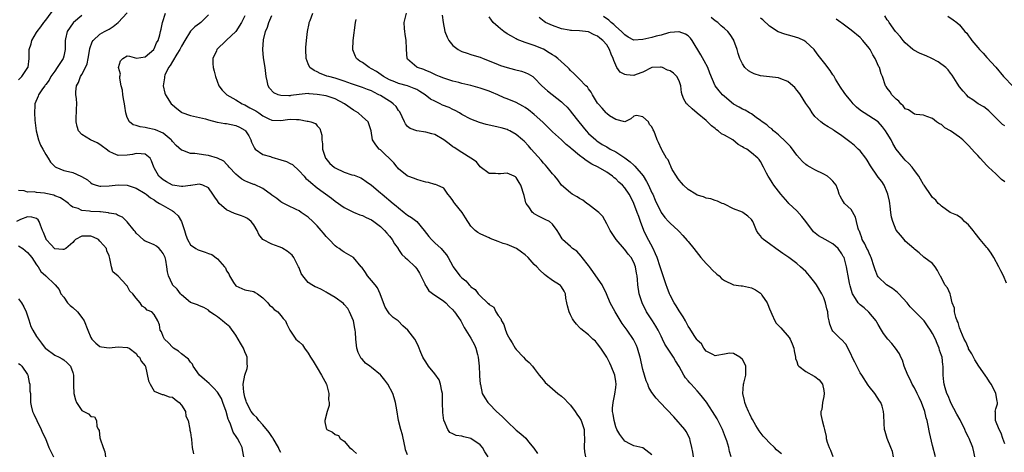
# Model space of a CAD drawing. Units: inches. Extents: x 2556000 to 2559000, y 1530000 to 1533000.
# Drawn here: x 2557539 to 2557757, y 1530824 to 1530920 of the extents above; entities that cross this region are included whole.
import ezdxf

# ---------------------------------------------------------------- set-up
doc = ezdxf.new("R2010")
doc.units = ezdxf.units.IN
doc.header["$MEASUREMENT"] = 0
doc.layers.add('LD25561530_2ft', color=133, linetype='Continuous')

msp = doc.modelspace()

# ---------------------------------------------------------------- linework, layer by layer
at = {"layer": 'LD25561530_2ft'}
for points, elevation in [([(2557539, 1530906.32), (2557539.73, 1530907), (2557541.08, 1530909), (2557541.11, 1530909.11), (2557541.35, 1530911), (2557541.38, 1530911.38), (2557541.38, 1530913), (2557541.77, 1530914.23), (2557541.96, 1530915), (2557543, 1530916.73), (2557543.13, 1530917), (2557543.96, 1530918.04), (2557544.59, 1530919), (2557545, 1530919.5), (2557547, 1530922.19)], 8488), ([(2557553, 1530920.49), (2557551.16, 1530919), (2557551.08, 1530918.92), (2557549.72, 1530917), (2557549.38, 1530915.38), (2557549.28, 1530915), (2557549.29, 1530913), (2557549, 1530911.53), (2557548.87, 1530911), (2557548.1, 1530909.9), (2557547.57, 1530909), (2557547, 1530908.24), (2557546.17, 1530907), (2557545.75, 1530906.25), (2557545, 1530905.27), (2557544.9, 1530905.1), (2557544.8, 1530905), (2557544.28, 1530904.28), (2557543.43, 1530903), (2557543.32, 1530902.68), (2557542.62, 1530901), (2557542.61, 1530900.61), (2557542.51, 1530899), (2557542.61, 1530897.39), (2557542.88, 1530895), (2557543.41, 1530893), (2557543.89, 1530891.89), (2557544.35, 1530891), (2557545, 1530889.83), (2557545.55, 1530889), (2557546.1, 1530888.1), (2557547.1, 1530887.1), (2557547.26, 1530887), (2557549, 1530886.29), (2557550.06, 1530886.06), (2557551, 1530885.78), (2557552.76, 1530885), (2557552.94, 1530884.94), (2557554.21, 1530884.21), (2557555, 1530883.52), (2557555.31, 1530883.31), (2557556.13, 1530883), (2557557, 1530882.76), (2557557.21, 1530882.79), (2557559, 1530882.86), (2557561, 1530883.11), (2557563, 1530883.02), (2557565, 1530882.35), (2557567, 1530881.16), (2557567.22, 1530881), (2557568.2, 1530880.2), (2557569, 1530879.74), (2557569.43, 1530879.43), (2557570.19, 1530879), (2557571, 1530878.49), (2557573, 1530877.31), (2557573.22, 1530877.22), (2557573.49, 1530877), (2557574.25, 1530876.25), (2557575.01, 1530875.01), (2557575.67, 1530873), (2557575.97, 1530871.97), (2557576.35, 1530871), (2557577, 1530869.86), (2557578.18, 1530869), (2557578.71, 1530868.71), (2557580.23, 1530868.23), (2557581, 1530867.92), (2557581.69, 1530867.69), (2557583, 1530866.75), (2557584.5, 1530865), (2557584.74, 1530864.74), (2557585, 1530864.11), (2557585.45, 1530863.45), (2557585.63, 1530863), (2557586.53, 1530861.47), (2557587, 1530860.77), (2557589, 1530859.87), (2557591, 1530859.48), (2557591.32, 1530859.32), (2557591.78, 1530859), (2557593, 1530858.11), (2557594.09, 1530857), (2557594.46, 1530856.46), (2557595, 1530856.11), (2557595.52, 1530855.52), (2557596.29, 1530855), (2557597, 1530854.21), (2557597.51, 1530853.51), (2557598.04, 1530853), (2557598.27, 1530852.27), (2557598.95, 1530851), (2557600.3, 1530849), (2557600.69, 1530848.69), (2557601, 1530848.36), (2557601.74, 1530847.74), (2557602.2, 1530847), (2557603, 1530845.91), (2557603.55, 1530845), (2557604.12, 1530844.12), (2557604.76, 1530843), (2557605, 1530842.63), (2557605.99, 1530841), (2557606.35, 1530840.35), (2557607.06, 1530839), (2557607.57, 1530837), (2557607.54, 1530835.54), (2557607.62, 1530835), (2557607.67, 1530834.33), (2557607.23, 1530833), (2557606.67, 1530831), (2557606.69, 1530830.69), (2557607, 1530829.29), (2557607.13, 1530829), (2557608.43, 1530828.43), (2557609, 1530827.89), (2557609.69, 1530827.69), (2557610.12, 1530827), (2557611, 1530826.43), (2557612.18, 1530825), (2557612.66, 1530824.66), (2557613, 1530824.3), (2557613.72, 1530823.72)], 8486), ([(2557625, 1530823.38), (2557624.54, 1530824.54), (2557624.48, 1530825), (2557624.34, 1530825.66), (2557623.84, 1530827.84), (2557623.47, 1530829), (2557622.95, 1530831), (2557622.63, 1530833.37), (2557622.35, 1530835), (2557622.01, 1530836.01), (2557621.71, 1530837), (2557620.66, 1530839), (2557619.95, 1530839.95), (2557619.09, 1530841), (2557619, 1530841.1), (2557617, 1530842.74), (2557616.62, 1530843), (2557615.69, 1530843.69), (2557615, 1530844.46), (2557614.73, 1530844.73), (2557614.59, 1530845), (2557614.05, 1530846.05), (2557613.8, 1530847), (2557613.67, 1530847.67), (2557613.55, 1530849), (2557613.46, 1530850.54), (2557613.41, 1530851), (2557613.36, 1530851.36), (2557613.03, 1530853.03), (2557612.17, 1530855), (2557611.79, 1530855.79), (2557611, 1530856.61), (2557610.83, 1530856.83), (2557609, 1530858.21), (2557607.24, 1530859.24), (2557607, 1530859.34), (2557605.94, 1530859.94), (2557605, 1530860.4), (2557604.58, 1530860.58), (2557603.81, 1530861), (2557603, 1530861.5), (2557601.83, 1530863), (2557601.5, 1530863.5), (2557601, 1530864.71), (2557600.9, 1530865), (2557600.76, 1530865.24), (2557599.83, 1530867), (2557599.51, 1530867.51), (2557598.41, 1530868.41), (2557597.4, 1530869), (2557597.16, 1530869.16), (2557596.6, 1530869.4), (2557595, 1530869.97), (2557593.02, 1530871.02), (2557592.11, 1530872.11), (2557591.77, 1530873), (2557591, 1530874.22), (2557590.39, 1530875), (2557589.63, 1530875.63), (2557589, 1530875.96), (2557588.25, 1530876.25), (2557586.73, 1530876.73), (2557585, 1530877.54), (2557583.38, 1530879), (2557583.2, 1530879.2), (2557583, 1530879.55), (2557582.36, 1530880.36), (2557581.98, 1530881), (2557581, 1530882.41), (2557579.71, 1530883), (2557579, 1530883.2), (2557577.52, 1530883), (2557577.08, 1530882.92), (2557577, 1530882.93), (2557575.29, 1530882.71), (2557575, 1530882.73), (2557573, 1530883.01), (2557571.73, 1530883.73), (2557571, 1530884.16), (2557570.56, 1530884.56), (2557570.04, 1530885), (2557569, 1530886.86), (2557568.9, 1530887), (2557568.41, 1530888.41), (2557568.07, 1530889), (2557567, 1530889.89), (2557566.09, 1530889.91), (2557565, 1530890.05), (2557564.17, 1530889.83), (2557563, 1530889.62), (2557561, 1530889.54), (2557559.98, 1530890.02), (2557559, 1530890.46), (2557558.35, 1530891), (2557557.59, 1530891.59), (2557557, 1530891.98), (2557556.37, 1530892.37), (2557554.94, 1530893), (2557553, 1530894.25), (2557552.24, 1530895), (2557551.97, 1530895.97), (2557551.73, 1530897), (2557551.77, 1530898.23), (2557551.83, 1530899), (2557551.81, 1530899.81), (2557551.85, 1530901), (2557551.8, 1530902.2), (2557551.66, 1530903), (2557551.64, 1530903.64), (2557551.83, 1530905), (2557552.26, 1530905.74), (2557552.7, 1530907), (2557553, 1530907.49), (2557553.79, 1530909), (2557554.14, 1530909.86), (2557554.41, 1530911), (2557554.72, 1530912.72), (2557554.79, 1530913.21), (2557555.28, 1530914.72), (2557555.51, 1530915), (2557557, 1530916.38), (2557558.02, 1530917), (2557559, 1530917.46), (2557559.91, 1530918.09), (2557561.01, 1530918.99), (2557563, 1530921.14)], 8484), ([(2557642.81, 1530823), (2557642.05, 1530824.05), (2557641.54, 1530825), (2557641, 1530825.59), (2557639, 1530827.04), (2557637.4, 1530827.4), (2557637, 1530827.56), (2557635.69, 1530827.69), (2557635, 1530828.02), (2557634.36, 1530828.36), (2557633.92, 1530829), (2557633.07, 1530830.93), (2557633.02, 1530831.02), (2557632.79, 1530832.79), (2557632.73, 1530835), (2557632.71, 1530836.71), (2557632.69, 1530837), (2557632.55, 1530837.45), (2557632.29, 1530839), (2557631.98, 1530839.98), (2557631, 1530841.34), (2557629.61, 1530843), (2557629, 1530843.94), (2557628.6, 1530844.6), (2557628.37, 1530845), (2557627.95, 1530846.05), (2557627.38, 1530847.38), (2557627, 1530848.18), (2557626.57, 1530849), (2557625.05, 1530851), (2557623.94, 1530851.94), (2557622.89, 1530853), (2557621.78, 1530853.78), (2557621, 1530854.58), (2557620.7, 1530855), (2557620.04, 1530856.04), (2557619.7, 1530857), (2557618.93, 1530859), (2557618.32, 1530860.32), (2557617.79, 1530861), (2557617, 1530861.95), (2557616.15, 1530863), (2557615.72, 1530863.72), (2557614.87, 1530864.87), (2557614.75, 1530865), (2557613.06, 1530867), (2557613, 1530867.05), (2557611, 1530868.24), (2557610.5, 1530868.5), (2557609.83, 1530869), (2557609.32, 1530869.32), (2557609, 1530869.61), (2557607.66, 1530871), (2557607, 1530871.66), (2557606.38, 1530872.38), (2557605.89, 1530873), (2557605, 1530874), (2557604.05, 1530875), (2557603, 1530875.96), (2557602.37, 1530876.37), (2557601.48, 1530877), (2557601, 1530877.31), (2557600.36, 1530877.64), (2557598.53, 1530878.53), (2557597.22, 1530879.22), (2557597, 1530879.36), (2557596.07, 1530880.07), (2557595, 1530880.82), (2557594.91, 1530880.91), (2557593, 1530882.3), (2557591.16, 1530883.16), (2557591, 1530883.19), (2557589.7, 1530883.7), (2557589, 1530883.99), (2557588.33, 1530884.33), (2557587.51, 1530885), (2557587, 1530885.43), (2557585.53, 1530887), (2557585.31, 1530887.31), (2557585, 1530887.63), (2557584.34, 1530888.34), (2557582.97, 1530888.97), (2557581, 1530889.56), (2557580.37, 1530889.63), (2557577.98, 1530890.02), (2557577, 1530890.05), (2557575.34, 1530890.66), (2557575, 1530890.72), (2557573.82, 1530891.82), (2557573, 1530892.68), (2557572.86, 1530892.86), (2557572.74, 1530893), (2557571, 1530894.48), (2557569.26, 1530895.26), (2557569, 1530895.35), (2557567.6, 1530895.6), (2557567, 1530895.74), (2557565.89, 1530895.89), (2557565, 1530896.19), (2557564.34, 1530896.34), (2557563.54, 1530897), (2557563, 1530897.94), (2557562.7, 1530899), (2557562.46, 1530900.46), (2557562.41, 1530901), (2557562.24, 1530901.76), (2557562.05, 1530903), (2557561.98, 1530903.98), (2557561.69, 1530905), (2557561.37, 1530906.63), (2557561.39, 1530907), (2557561.52, 1530907.52), (2557561.1, 1530909), (2557561.5, 1530910.5), (2557562.02, 1530911), (2557563, 1530911.61), (2557563.5, 1530911.5), (2557565.07, 1530911.07), (2557567, 1530911.41), (2557568.88, 1530913), (2557568.92, 1530913.08), (2557569, 1530913.13), (2557569.52, 1530914.48), (2557569.87, 1530915), (2557570.22, 1530916.22), (2557570.39, 1530917), (2557570.53, 1530917.47), (2557570.83, 1530919), (2557571.5, 1530921)], 8482), ([(2557581, 1530920.67), (2557579.27, 1530919), (2557579, 1530918.77), (2557577.96, 1530918.04), (2557576.98, 1530917.02), (2557575.78, 1530915), (2557575, 1530913.72), (2557574.66, 1530913), (2557573.98, 1530911.98), (2557573, 1530910.36), (2557572.54, 1530909.46), (2557572.15, 1530909), (2557571.35, 1530907.35), (2557571.23, 1530907), (2557571.24, 1530906.76), (2557570.96, 1530905), (2557571.35, 1530903.35), (2557571.48, 1530903), (2557572.74, 1530901), (2557573, 1530900.76), (2557573.97, 1530899.97), (2557575, 1530899.18), (2557575.11, 1530899.11), (2557577, 1530898.42), (2557579, 1530897.98), (2557580.34, 1530897.66), (2557581, 1530897.42), (2557582.93, 1530896.93), (2557583, 1530896.93), (2557584.62, 1530896.62), (2557585, 1530896.62), (2557587, 1530896.19), (2557587.85, 1530895.85), (2557589, 1530895.17), (2557589.09, 1530895.09), (2557589.18, 1530895), (2557589.9, 1530893.9), (2557590.35, 1530893), (2557590.51, 1530892.51), (2557591.16, 1530891.16), (2557591.31, 1530891), (2557593, 1530889.76), (2557594.68, 1530889.32), (2557595, 1530889.19), (2557597, 1530888.63), (2557598.21, 1530888.21), (2557599, 1530887.81), (2557599.55, 1530887.55), (2557601, 1530886.22), (2557602.13, 1530885), (2557602.52, 1530884.52), (2557603, 1530884.1), (2557603.57, 1530883.57), (2557605, 1530882.44), (2557608.17, 1530880.17), (2557609, 1530879.49), (2557611, 1530878.07), (2557613, 1530877.06), (2557614.47, 1530876.47), (2557615, 1530876.29), (2557615.87, 1530875.87), (2557617, 1530875.37), (2557617.54, 1530875), (2557619, 1530873.86), (2557619.9, 1530873), (2557620.37, 1530872.37), (2557621, 1530871.77), (2557621.61, 1530871), (2557622.08, 1530870.08), (2557622.88, 1530869), (2557622.91, 1530868.91), (2557623, 1530868.83), (2557623.72, 1530867.72), (2557624.49, 1530867), (2557625, 1530866.57), (2557626.63, 1530865), (2557627, 1530864.49), (2557627.59, 1530863.59), (2557627.92, 1530863), (2557628.78, 1530861.22), (2557628.86, 1530861), (2557628.89, 1530860.89), (2557629, 1530860.75), (2557629.65, 1530859.65), (2557631, 1530858.69), (2557631.85, 1530858.15), (2557633, 1530857.34), (2557633.43, 1530857), (2557634.17, 1530856.17), (2557635, 1530855.45), (2557635.19, 1530855.19), (2557635.38, 1530855), (2557636.27, 1530853.73), (2557636.75, 1530853), (2557637, 1530852.57), (2557637.53, 1530851.53), (2557637.9, 1530851), (2557639, 1530849.2), (2557639.75, 1530847.75), (2557640.05, 1530847), (2557640.41, 1530845.59), (2557640.6, 1530845), (2557640.79, 1530843), (2557640.9, 1530841.11), (2557640.88, 1530840.88), (2557641.04, 1530839.03), (2557641.07, 1530838.93), (2557641.51, 1530837), (2557642.03, 1530836.03), (2557642.71, 1530835), (2557643, 1530834.72), (2557644.62, 1530833), (2557645.89, 1530831.89), (2557647, 1530830.75), (2557649, 1530828.85), (2557650.05, 1530828.05), (2557651.09, 1530827.09), (2557651.7, 1530826.3), (2557652.88, 1530824.88), (2557653.67, 1530823.67)], 8480), ([(2557589, 1530920.41), (2557588.31, 1530919), (2557587.03, 1530917), (2557585, 1530915.09), (2557584.89, 1530915), (2557582.86, 1530913), (2557582.72, 1530912.72), (2557581.96, 1530911), (2557581.94, 1530909.94), (2557582.04, 1530909), (2557582.21, 1530908.21), (2557582.55, 1530907), (2557583.24, 1530905), (2557584.02, 1530904.02), (2557585.03, 1530903), (2557587, 1530901.87), (2557588.43, 1530901), (2557588.81, 1530900.81), (2557589, 1530900.74), (2557590.12, 1530900.12), (2557591.43, 1530899.43), (2557592.09, 1530899), (2557593, 1530898.34), (2557594.34, 1530897.66), (2557595, 1530897.35), (2557597, 1530897.32), (2557598.45, 1530897.55), (2557599, 1530897.61), (2557600.46, 1530897.54), (2557601, 1530897.53), (2557602.83, 1530897.17), (2557603, 1530897.16), (2557603.62, 1530897), (2557604.61, 1530896.61), (2557605, 1530896.14), (2557605.57, 1530895.57), (2557606.07, 1530894.07), (2557606.05, 1530893), (2557606.18, 1530892.18), (2557606.2, 1530891), (2557606.81, 1530889), (2557606.89, 1530888.89), (2557607.8, 1530887.8), (2557608.78, 1530887), (2557609, 1530886.85), (2557611, 1530885.89), (2557612.68, 1530885.32), (2557613.19, 1530885.19), (2557614.67, 1530884.67), (2557615, 1530884.45), (2557615.86, 1530883.86), (2557617, 1530882.99), (2557619, 1530881.34), (2557619.36, 1530881), (2557621.82, 1530879), (2557622.46, 1530878.46), (2557623, 1530877.97), (2557624.27, 1530877), (2557625, 1530876.41), (2557625.85, 1530875.85), (2557627, 1530874.98), (2557628.68, 1530873), (2557629.67, 1530871.67), (2557630.26, 1530871), (2557630.61, 1530870.61), (2557631, 1530870.28), (2557632.38, 1530869), (2557632.68, 1530868.68), (2557633.59, 1530867.59), (2557633.99, 1530867), (2557635, 1530865.12), (2557635.08, 1530865), (2557636.54, 1530863), (2557637, 1530862.52), (2557637.87, 1530861.87), (2557638.58, 1530861), (2557638.82, 1530860.82), (2557639, 1530860.58), (2557639.94, 1530859.94), (2557640.62, 1530859), (2557641, 1530858.59), (2557642.68, 1530857), (2557642.86, 1530856.86), (2557643, 1530856.66), (2557644.02, 1530856.02), (2557644.5, 1530855), (2557645, 1530854.2), (2557645.58, 1530853.58), (2557645.77, 1530853), (2557646.24, 1530852.24), (2557646.63, 1530851), (2557647, 1530850.04), (2557647.57, 1530849), (2557648.14, 1530848.14), (2557648.79, 1530847), (2557649, 1530846.67), (2557650.63, 1530845), (2557651, 1530844.58), (2557651.84, 1530843.84), (2557652.57, 1530843), (2557653, 1530842.52), (2557654.09, 1530841), (2557654.48, 1530840.48), (2557655, 1530839.94), (2557655.41, 1530839.41), (2557655.81, 1530839), (2557657, 1530837.97), (2557658.18, 1530837), (2557659, 1530836.36), (2557659.71, 1530835.71), (2557660.38, 1530835), (2557661, 1530834.37), (2557662.04, 1530833), (2557662.41, 1530832.41), (2557663, 1530831.61), (2557663.32, 1530831), (2557663.99, 1530829), (2557664.04, 1530828.04), (2557664.11, 1530827), (2557664.01, 1530825), (2557664.1, 1530824.1), (2557664.33, 1530823)], 8478), ([(2557679, 1530823.38), (2557676.95, 1530824.95), (2557675, 1530825.37), (2557674.25, 1530825.76), (2557673, 1530826.42), (2557672.53, 1530827), (2557671.88, 1530827.88), (2557671.27, 1530829), (2557671, 1530829.61), (2557670.62, 1530831), (2557670.42, 1530832.42), (2557670.29, 1530833), (2557670.28, 1530833.72), (2557670.4, 1530835), (2557670.82, 1530836.82), (2557671, 1530838.29), (2557671.07, 1530839), (2557671, 1530839.59), (2557670.76, 1530841), (2557670.01, 1530843), (2557669.66, 1530843.66), (2557669.02, 1530845), (2557667.7, 1530847), (2557667, 1530847.95), (2557666.51, 1530848.51), (2557665.96, 1530849), (2557665, 1530849.97), (2557663.29, 1530851.29), (2557663, 1530851.55), (2557662.31, 1530852.31), (2557661.77, 1530853), (2557661.45, 1530853.45), (2557661, 1530854.33), (2557660.68, 1530855), (2557660.37, 1530856.37), (2557660.21, 1530857), (2557659.98, 1530858.02), (2557659.86, 1530859), (2557659.61, 1530859.61), (2557659, 1530860.57), (2557658.81, 1530860.81), (2557658.58, 1530861), (2557657, 1530861.93), (2557655.62, 1530863), (2557655.24, 1530863.24), (2557654.21, 1530864.21), (2557653.53, 1530865), (2557653, 1530865.48), (2557651.64, 1530867), (2557651, 1530867.59), (2557650.2, 1530868.2), (2557649.05, 1530869.05), (2557647, 1530869.9), (2557646.15, 1530870.15), (2557645, 1530870.59), (2557643.83, 1530871), (2557643.25, 1530871.25), (2557643, 1530871.37), (2557641.86, 1530871.86), (2557641, 1530872.28), (2557640.53, 1530872.53), (2557639.9, 1530873), (2557639, 1530873.99), (2557637.82, 1530875.82), (2557637.04, 1530877), (2557635.4, 1530879), (2557635.23, 1530879.23), (2557635, 1530879.64), (2557634.41, 1530880.41), (2557633.91, 1530881), (2557633, 1530882.33), (2557631.54, 1530883), (2557631.15, 1530883.15), (2557631, 1530883.18), (2557629.58, 1530883.58), (2557629, 1530883.7), (2557628.01, 1530884.01), (2557627, 1530884.27), (2557626.52, 1530884.52), (2557625.04, 1530885), (2557624.91, 1530885.09), (2557623, 1530886.65), (2557622.85, 1530886.85), (2557622.72, 1530887), (2557621.97, 1530887.97), (2557619, 1530890.81), (2557618.73, 1530891), (2557617.94, 1530891.94), (2557617.2, 1530893), (2557616.96, 1530895), (2557616.31, 1530897), (2557615, 1530898.11), (2557614.06, 1530899), (2557613, 1530899.57), (2557611.08, 1530901), (2557609, 1530902.13), (2557607.4, 1530902.6), (2557607, 1530902.74), (2557605, 1530903.09), (2557603.22, 1530903.22), (2557603, 1530903.26), (2557601, 1530903.08), (2557599.2, 1530902.8), (2557599, 1530902.78), (2557598.76, 1530902.76), (2557597, 1530902.83), (2557596.39, 1530903), (2557595.44, 1530903.44), (2557594.49, 1530904.49), (2557594.15, 1530905), (2557593.95, 1530906.05), (2557593.73, 1530907), (2557593.49, 1530909), (2557593.17, 1530911.17), (2557592.99, 1530913), (2557593.13, 1530915.13), (2557593.62, 1530917), (2557594.04, 1530917.96), (2557594.33, 1530919), (2557595, 1530920.49)], 8476), ([(2557688.17, 1530823), (2557688.03, 1530824.03), (2557687.85, 1530825), (2557687.45, 1530826.55), (2557687.35, 1530827), (2557686.56, 1530828.56), (2557686.25, 1530829), (2557683.82, 1530831.82), (2557680.78, 1530835), (2557679.92, 1530835.92), (2557679, 1530837.18), (2557678.32, 1530838.32), (2557678.1, 1530839), (2557677.74, 1530839.74), (2557677, 1530842.29), (2557676.37, 1530845), (2557676.08, 1530845.92), (2557675.77, 1530847), (2557675.56, 1530847.56), (2557674.89, 1530848.89), (2557673.49, 1530851), (2557672.45, 1530852.45), (2557670.86, 1530855), (2557669.76, 1530857), (2557668.97, 1530859), (2557668, 1530861), (2557666.62, 1530863), (2557665.97, 1530863.97), (2557665.16, 1530865), (2557665, 1530865.27), (2557663.57, 1530867), (2557663.35, 1530867.35), (2557662.41, 1530868.41), (2557661.46, 1530869), (2557661, 1530869.48), (2557659.25, 1530871), (2557659.14, 1530871.14), (2557658.43, 1530872.43), (2557658.02, 1530873), (2557657, 1530874.38), (2557656.39, 1530875), (2557655.43, 1530875.43), (2557654.07, 1530876.07), (2557653, 1530876.68), (2557652.81, 1530876.81), (2557652.6, 1530877), (2557651.77, 1530878.23), (2557651.19, 1530879), (2557651.12, 1530879.12), (2557651, 1530879.74), (2557650.76, 1530880.76), (2557650.04, 1530883), (2557649.62, 1530883.62), (2557649, 1530884.73), (2557648.84, 1530884.84), (2557648.54, 1530885), (2557647, 1530885.67), (2557645.52, 1530885.52), (2557645, 1530885.53), (2557644.42, 1530885.58), (2557643, 1530885.59), (2557641, 1530887.08), (2557640.19, 1530888.19), (2557638.96, 1530889), (2557637, 1530890.2), (2557635.32, 1530891.32), (2557635, 1530891.52), (2557634.17, 1530892.17), (2557633, 1530893), (2557631, 1530894.18), (2557630.37, 1530894.37), (2557629, 1530894.76), (2557627, 1530895.02), (2557625.56, 1530895.56), (2557625, 1530895.97), (2557624.54, 1530896.54), (2557624.34, 1530897), (2557623.25, 1530899.25), (2557623, 1530899.5), (2557622.43, 1530900.43), (2557621.82, 1530901), (2557621.37, 1530901.37), (2557621, 1530901.55), (2557619, 1530902.82), (2557618.67, 1530903), (2557617.54, 1530903.54), (2557617, 1530903.85), (2557616.14, 1530904.14), (2557615, 1530904.62), (2557613.92, 1530905), (2557612.58, 1530905.42), (2557611, 1530906), (2557609, 1530906.63), (2557607.56, 1530907), (2557607.14, 1530907.14), (2557607, 1530907.21), (2557605.68, 1530907.68), (2557605, 1530908.05), (2557604.33, 1530908.33), (2557603.39, 1530909), (2557603, 1530909.8), (2557602.55, 1530911), (2557602.48, 1530913), (2557602.52, 1530913.48), (2557602.66, 1530915), (2557602.9, 1530917), (2557603.22, 1530918.78), (2557603.27, 1530919), (2557603.43, 1530919.43), (2557604.06, 1530921)], 8474), ([(2557707.6, 1530823.6), (2557707, 1530824.17), (2557706.52, 1530824.52), (2557706.06, 1530825), (2557705, 1530826.05), (2557704.12, 1530827), (2557703.57, 1530827.57), (2557702.72, 1530828.72), (2557701.93, 1530829.93), (2557701.19, 1530831.19), (2557701, 1530831.57), (2557700.55, 1530832.55), (2557700.31, 1530833), (2557699.84, 1530834.16), (2557699.52, 1530835), (2557699.44, 1530835.44), (2557699.08, 1530837), (2557699.22, 1530839), (2557699.28, 1530839.28), (2557699.73, 1530841), (2557699.75, 1530842.25), (2557699.73, 1530843), (2557699.52, 1530843.52), (2557699, 1530844.49), (2557698.41, 1530845), (2557697, 1530845.84), (2557696.15, 1530845.85), (2557695, 1530845.67), (2557693.34, 1530845.34), (2557693, 1530845.3), (2557692.43, 1530845.57), (2557691, 1530846.36), (2557690.49, 1530847), (2557689.92, 1530847.92), (2557689, 1530848.73), (2557688.9, 1530848.9), (2557688.47, 1530849.53), (2557687.57, 1530851), (2557687.37, 1530851.37), (2557687, 1530851.85), (2557686.62, 1530852.62), (2557686.38, 1530853), (2557685.91, 1530853.91), (2557685, 1530855.23), (2557684.35, 1530856.35), (2557683.92, 1530857), (2557683, 1530858.68), (2557682.86, 1530859), (2557682.36, 1530860.36), (2557682.17, 1530861), (2557681.48, 1530863), (2557681, 1530864.29), (2557680.78, 1530865), (2557680.13, 1530867), (2557679.81, 1530867.81), (2557679.25, 1530869), (2557677.76, 1530871.76), (2557677.21, 1530873), (2557676.49, 1530875), (2557676.07, 1530876.07), (2557675.76, 1530877), (2557674.99, 1530879), (2557674.33, 1530880.33), (2557673.97, 1530881), (2557673, 1530882.45), (2557672.47, 1530883), (2557671.7, 1530883.7), (2557671, 1530884.42), (2557670.66, 1530884.66), (2557670.28, 1530885), (2557669.52, 1530885.52), (2557669, 1530885.92), (2557667.14, 1530887), (2557665.69, 1530887.69), (2557664.44, 1530888.44), (2557663.77, 1530889), (2557663, 1530889.58), (2557661.14, 1530891.14), (2557661, 1530891.27), (2557660.04, 1530892.04), (2557659, 1530893.01), (2557657, 1530894.82), (2557655.92, 1530895.92), (2557654.91, 1530896.91), (2557653, 1530898.66), (2557651.68, 1530899.68), (2557651, 1530900.15), (2557650.48, 1530900.48), (2557649, 1530901.28), (2557647, 1530902.11), (2557646.35, 1530902.35), (2557644.97, 1530903), (2557643.57, 1530903.57), (2557643, 1530903.81), (2557642.1, 1530904.1), (2557641, 1530904.47), (2557638.99, 1530905.01), (2557637, 1530905.51), (2557636.3, 1530905.7), (2557635, 1530906.01), (2557633, 1530906.63), (2557632.07, 1530907), (2557631.33, 1530907.33), (2557631, 1530907.46), (2557630.01, 1530908.01), (2557629, 1530908.33), (2557628.56, 1530908.56), (2557627.19, 1530909), (2557627, 1530909.13), (2557625, 1530910.86), (2557624.86, 1530911), (2557624.72, 1530913), (2557624.74, 1530913.26), (2557624.71, 1530915), (2557624.42, 1530916.42), (2557624.36, 1530917), (2557624.32, 1530917.68), (2557624.22, 1530919), (2557624.72, 1530921)], 8470), ([(2557632.61, 1530920.61), (2557632.82, 1530919), (2557633.24, 1530917), (2557633.74, 1530915.74), (2557634.09, 1530915), (2557635, 1530913.9), (2557636.2, 1530913), (2557636.71, 1530912.71), (2557637, 1530912.56), (2557638.19, 1530912.19), (2557639, 1530911.91), (2557639.7, 1530911.7), (2557641, 1530911.28), (2557641.69, 1530911), (2557643, 1530910.51), (2557645, 1530909.68), (2557645.49, 1530909.49), (2557647, 1530909), (2557648.6, 1530908.6), (2557650.18, 1530908.18), (2557651, 1530907.94), (2557651.63, 1530907.63), (2557652.66, 1530907), (2557653, 1530906.76), (2557654.67, 1530905), (2557655.9, 1530903.9), (2557659, 1530901.41), (2557659.47, 1530901), (2557660.23, 1530900.23), (2557661, 1530899.4), (2557661.18, 1530899.18), (2557662.82, 1530897), (2557664.45, 1530895), (2557665, 1530894.44), (2557666.57, 1530893), (2557666.81, 1530892.81), (2557668.01, 1530892.01), (2557669, 1530891.46), (2557669.79, 1530891), (2557671, 1530890.35), (2557673, 1530889.08), (2557674.18, 1530888.18), (2557675, 1530887.44), (2557675.25, 1530887.25), (2557677.07, 1530885.07), (2557677.83, 1530883.83), (2557678.26, 1530883), (2557679, 1530881.31), (2557679.16, 1530881), (2557679.72, 1530879.72), (2557681, 1530876.94), (2557681.88, 1530875.88), (2557682.67, 1530875), (2557683, 1530874.59), (2557684.79, 1530873), (2557684.9, 1530872.9), (2557685, 1530872.75), (2557685.86, 1530871.86), (2557686.8, 1530870.8), (2557687, 1530870.53), (2557688.22, 1530869), (2557689.84, 1530867), (2557691, 1530865.68), (2557691.69, 1530865), (2557692.32, 1530864.32), (2557693.37, 1530863.37), (2557693.82, 1530863), (2557694.4, 1530862.4), (2557695, 1530861.94), (2557697, 1530861), (2557698.73, 1530860.73), (2557699, 1530860.73), (2557701, 1530860.34), (2557701.87, 1530859.87), (2557703, 1530859.12), (2557703.11, 1530859), (2557703.3, 1530858.7), (2557704.44, 1530857), (2557704.62, 1530856.62), (2557705, 1530855.68), (2557705.24, 1530855), (2557705.47, 1530854.53), (2557706.14, 1530853), (2557706.48, 1530852.48), (2557707, 1530851.97), (2557707.47, 1530851.47), (2557709.36, 1530849.36), (2557709.58, 1530849), (2557709.97, 1530847.97), (2557710.37, 1530847), (2557710.4, 1530846.4), (2557710.73, 1530845), (2557710.74, 1530844.74), (2557711, 1530844.04), (2557711.25, 1530843.25), (2557711.46, 1530843), (2557713, 1530841.85), (2557714.82, 1530840.82), (2557715, 1530840.76), (2557715.96, 1530839.96), (2557716.72, 1530839), (2557717, 1530837.65), (2557717.09, 1530837), (2557717, 1530836.34), (2557716.72, 1530835), (2557716.54, 1530833.46), (2557716.33, 1530833), (2557716.34, 1530832.34), (2557716.6, 1530831), (2557717, 1530829.6), (2557717.12, 1530829), (2557717.48, 1530827.48), (2557717.54, 1530827), (2557717.76, 1530826.24), (2557718.2, 1530825), (2557718.47, 1530824.47), (2557719, 1530823.05)], 8468), ([(2557732.39, 1530823), (2557732.16, 1530824.16), (2557731.81, 1530825), (2557731.01, 1530826.99), (2557730.57, 1530828.57), (2557730.42, 1530829), (2557730.35, 1530830.35), (2557730.22, 1530832.22), (2557730.19, 1530833), (2557729.86, 1530834.14), (2557729.57, 1530835), (2557729.32, 1530835.32), (2557728.26, 1530837), (2557727, 1530838.49), (2557726.79, 1530838.79), (2557725.38, 1530841), (2557725, 1530841.57), (2557723.87, 1530843.87), (2557723.26, 1530845), (2557723, 1530845.58), (2557721.84, 1530847.84), (2557720.88, 1530848.88), (2557720.74, 1530849), (2557719, 1530850.77), (2557718.85, 1530851), (2557718.28, 1530852.28), (2557718.17, 1530853), (2557717.92, 1530853.92), (2557717.84, 1530855), (2557717.67, 1530855.67), (2557717.38, 1530857), (2557717, 1530858.09), (2557716.53, 1530859), (2557715.34, 1530861), (2557715, 1530861.53), (2557713.82, 1530863), (2557713.44, 1530863.44), (2557713, 1530863.9), (2557712.44, 1530864.44), (2557711.83, 1530865), (2557711, 1530865.67), (2557709.25, 1530867), (2557707.94, 1530867.94), (2557706.38, 1530869), (2557705, 1530870.02), (2557703.62, 1530871), (2557703.32, 1530871.32), (2557703, 1530871.78), (2557702.44, 1530872.44), (2557702.09, 1530873), (2557701.51, 1530874.49), (2557701.3, 1530875), (2557701.18, 1530875.18), (2557701, 1530875.46), (2557700.2, 1530876.2), (2557699.07, 1530877), (2557699, 1530877.04), (2557697, 1530877.82), (2557695, 1530878.8), (2557694.87, 1530878.87), (2557694.53, 1530879), (2557693.48, 1530879.48), (2557693, 1530879.6), (2557691.98, 1530879.98), (2557691, 1530880.14), (2557690.42, 1530880.42), (2557689, 1530880.84), (2557688.71, 1530881), (2557687, 1530882.09), (2557685.98, 1530883), (2557685.55, 1530883.55), (2557685, 1530884.15), (2557684.67, 1530884.67), (2557684.39, 1530885), (2557683.5, 1530886.5), (2557683.25, 1530887), (2557683.18, 1530887.18), (2557683, 1530887.51), (2557682.58, 1530888.58), (2557682.23, 1530889), (2557681.18, 1530890.82), (2557681.09, 1530891), (2557680.47, 1530892.47), (2557680.14, 1530893), (2557679.73, 1530894.27), (2557679.43, 1530895), (2557679.24, 1530895.24), (2557679, 1530895.89), (2557678.45, 1530896.45), (2557678.23, 1530897), (2557677, 1530898.14), (2557675.61, 1530898.39), (2557675, 1530898.23), (2557674.35, 1530897.65), (2557673, 1530897), (2557671, 1530897.5), (2557669.63, 1530898.37), (2557669, 1530898.84), (2557668.85, 1530899), (2557668.03, 1530900.03), (2557667.12, 1530901), (2557667, 1530901.15), (2557665.85, 1530903), (2557665.57, 1530903.57), (2557665, 1530904.3), (2557664.72, 1530904.72), (2557664.41, 1530905), (2557663, 1530906.45), (2557662.39, 1530907), (2557661.72, 1530907.72), (2557661, 1530908.35), (2557660.7, 1530908.7), (2557660.4, 1530909), (2557658.18, 1530911), (2557657.5, 1530911.5), (2557657, 1530911.81), (2557656.3, 1530912.3), (2557655, 1530913.06), (2557653, 1530913.87), (2557651.66, 1530914.34), (2557651, 1530914.54), (2557649.78, 1530915), (2557649.23, 1530915.23), (2557649, 1530915.38), (2557647.94, 1530915.94), (2557647, 1530916.49), (2557646.25, 1530917), (2557645.54, 1530917.54), (2557645, 1530917.99), (2557643.92, 1530919), (2557643.5, 1530919.5), (2557643, 1530920.19)], 8466), ([(2557741.65, 1530823), (2557741, 1530825.44), (2557740.34, 1530828.34), (2557740.07, 1530829.93), (2557739.82, 1530831), (2557739.62, 1530831.62), (2557739.31, 1530833), (2557738.6, 1530835), (2557738.09, 1530836.09), (2557737.65, 1530837), (2557737, 1530838.21), (2557736.53, 1530839), (2557736.06, 1530840.06), (2557735.55, 1530841), (2557734.77, 1530843), (2557734.35, 1530844.35), (2557734.01, 1530845), (2557733.72, 1530845.72), (2557732.81, 1530847), (2557732.04, 1530848.04), (2557731.11, 1530849), (2557730.21, 1530850.21), (2557729.7, 1530851), (2557729, 1530852.2), (2557728.74, 1530852.74), (2557728.57, 1530853), (2557726.94, 1530854.94), (2557725.87, 1530855.87), (2557725, 1530856.57), (2557724.77, 1530856.77), (2557724.59, 1530857), (2557724.02, 1530857.98), (2557723.35, 1530859), (2557723.24, 1530859.24), (2557722.8, 1530860.8), (2557722.67, 1530861.33), (2557722.34, 1530863), (2557722.18, 1530864.17), (2557721.99, 1530865), (2557721.45, 1530867), (2557721.28, 1530867.28), (2557721, 1530867.84), (2557720.18, 1530869), (2557719, 1530870.02), (2557717.29, 1530871), (2557715.81, 1530871.81), (2557714.72, 1530872.72), (2557712.99, 1530875), (2557712.12, 1530876.12), (2557711, 1530877.35), (2557709.24, 1530879), (2557709, 1530879.25), (2557707.51, 1530881), (2557705.95, 1530883), (2557705.6, 1530883.6), (2557705, 1530884.56), (2557704.82, 1530884.82), (2557704.68, 1530885), (2557704.32, 1530885.68), (2557703.69, 1530887), (2557703, 1530888.28), (2557702.7, 1530888.7), (2557702.43, 1530889), (2557701, 1530890.17), (2557699.94, 1530891), (2557699.3, 1530891.3), (2557699, 1530891.51), (2557698.03, 1530892.03), (2557696.86, 1530893), (2557695, 1530894.06), (2557694.38, 1530894.38), (2557693.66, 1530895), (2557693.25, 1530895.25), (2557693, 1530895.51), (2557692.13, 1530896.13), (2557691.31, 1530897), (2557691, 1530897.3), (2557689, 1530898.9), (2557687.87, 1530899.87), (2557686.83, 1530900.83), (2557686.67, 1530901), (2557686.02, 1530902.02), (2557685.66, 1530903), (2557685.52, 1530903.52), (2557685.38, 1530905), (2557685, 1530906.05), (2557684.52, 1530907), (2557683.75, 1530907.75), (2557683, 1530908.29), (2557682.47, 1530908.47), (2557681.34, 1530909), (2557681, 1530909.13), (2557680.87, 1530909.13), (2557679, 1530909.06), (2557677, 1530908), (2557675.48, 1530907.48), (2557675, 1530907.26), (2557673.38, 1530907.38), (2557673, 1530907.44), (2557672, 1530908), (2557671.27, 1530909), (2557671, 1530909.52), (2557670.57, 1530910.57), (2557670.44, 1530911), (2557669.99, 1530911.99), (2557669.63, 1530913), (2557669, 1530914.01), (2557668.14, 1530915), (2557667.48, 1530915.48), (2557667, 1530915.94), (2557666.25, 1530916.25), (2557665, 1530916.9), (2557664.33, 1530917), (2557663, 1530917.13), (2557661.19, 1530917.19), (2557661, 1530917.22), (2557660.72, 1530917.28), (2557659, 1530917.55), (2557657, 1530918.28), (2557655.5, 1530919), (2557655.19, 1530919.19), (2557654.07, 1530920.07)], 8464), ([(2557750.33, 1530823), (2557750.11, 1530824.11), (2557749.9, 1530825), (2557749.13, 1530827), (2557749, 1530827.29), (2557748.41, 1530828.41), (2557748.16, 1530829), (2557747.12, 1530831.12), (2557746.41, 1530832.41), (2557745.09, 1530834.91), (2557745, 1530835.1), (2557744.46, 1530836.46), (2557744.2, 1530837), (2557743.8, 1530838.2), (2557743.58, 1530839), (2557743.54, 1530839.54), (2557743.38, 1530841), (2557743.4, 1530842.6), (2557743.38, 1530843), (2557743.3, 1530843.3), (2557743.12, 1530845), (2557743, 1530845.37), (2557742.57, 1530846.57), (2557742.49, 1530847), (2557742.02, 1530848.02), (2557741.64, 1530849), (2557741, 1530850.25), (2557740.53, 1530851), (2557739.92, 1530851.92), (2557739.15, 1530853), (2557739, 1530853.18), (2557736.09, 1530856.09), (2557735.38, 1530857), (2557733.57, 1530859), (2557733.28, 1530859.28), (2557732.14, 1530860.14), (2557730.86, 1530861), (2557729, 1530862.77), (2557728.84, 1530863), (2557728.3, 1530864.3), (2557728.13, 1530865), (2557727.48, 1530867), (2557727.34, 1530867.34), (2557727, 1530867.96), (2557726.69, 1530868.69), (2557726.53, 1530869), (2557726.07, 1530870.07), (2557725.49, 1530871), (2557725.39, 1530871.39), (2557725, 1530872.37), (2557724.84, 1530872.84), (2557724.75, 1530873), (2557724.58, 1530873.42), (2557724.21, 1530875), (2557723.97, 1530875.97), (2557723, 1530877.63), (2557721.57, 1530879), (2557721.3, 1530879.3), (2557721, 1530879.93), (2557720.6, 1530880.6), (2557720.41, 1530881), (2557720.13, 1530881.87), (2557719.69, 1530883), (2557719, 1530883.88), (2557718.45, 1530884.45), (2557717.82, 1530885), (2557717, 1530885.43), (2557715, 1530886.37), (2557713.99, 1530887), (2557713.34, 1530887.34), (2557713, 1530887.56), (2557712.25, 1530888.25), (2557711.6, 1530889), (2557711, 1530889.61), (2557710.43, 1530890.43), (2557709.59, 1530891.59), (2557709, 1530892.16), (2557708.62, 1530892.62), (2557707, 1530894.11), (2557705.84, 1530895), (2557705.46, 1530895.46), (2557705, 1530895.76), (2557704.36, 1530896.36), (2557703.33, 1530897), (2557703, 1530897.31), (2557702.01, 1530897.99), (2557701, 1530898.75), (2557700.54, 1530899), (2557699.58, 1530899.58), (2557699, 1530899.81), (2557698.26, 1530900.26), (2557697, 1530900.93), (2557695, 1530902.6), (2557694.58, 1530903), (2557693.87, 1530903.87), (2557692.98, 1530905), (2557691.8, 1530907.8), (2557691.34, 1530909), (2557690.53, 1530910.53), (2557689.81, 1530911.81), (2557687.86, 1530915), (2557687.52, 1530915.52), (2557687, 1530916.03), (2557686.42, 1530916.42), (2557685, 1530916.94), (2557684.94, 1530916.94), (2557683, 1530916.73), (2557682.69, 1530916.69), (2557681, 1530916.2), (2557679.96, 1530915.96), (2557679, 1530915.67), (2557677, 1530915.18), (2557675, 1530915.09), (2557673.76, 1530915.76), (2557673, 1530916.21), (2557672.62, 1530916.62), (2557672.25, 1530917), (2557671, 1530918.1), (2557670.54, 1530918.54), (2557669.97, 1530919), (2557669.49, 1530919.49), (2557668.31, 1530920.31)], 8462), ([(2557757, 1530825.85), (2557756.56, 1530827), (2557756.19, 1530828.19), (2557755.72, 1530829), (2557754.93, 1530831), (2557754.9, 1530832.9), (2557754.87, 1530833), (2557755, 1530833.58), (2557755.35, 1530834.65), (2557755.4, 1530835), (2557755.28, 1530835.28), (2557755.04, 1530837), (2557755, 1530837.05), (2557754.01, 1530839), (2557753.58, 1530839.58), (2557753, 1530840.5), (2557752.79, 1530840.79), (2557752.67, 1530841), (2557751.27, 1530843), (2557750.4, 1530844.4), (2557750.06, 1530845), (2557749.72, 1530845.72), (2557749, 1530846.86), (2557748.93, 1530847), (2557748.36, 1530848.36), (2557748.01, 1530849), (2557747.26, 1530850.74), (2557747.17, 1530851), (2557747.14, 1530851.14), (2557747, 1530851.45), (2557746.65, 1530852.65), (2557746.48, 1530853), (2557746.13, 1530853.87), (2557745.86, 1530855), (2557745.84, 1530855.84), (2557745.39, 1530857), (2557745, 1530858.67), (2557744.89, 1530859), (2557744.31, 1530860.31), (2557743.76, 1530861), (2557742.84, 1530862.84), (2557742.73, 1530863), (2557742.13, 1530864.13), (2557741.57, 1530865), (2557741, 1530865.67), (2557739.1, 1530867.1), (2557738.07, 1530868.07), (2557737, 1530868.84), (2557736.87, 1530869), (2557735, 1530870.65), (2557734.75, 1530871), (2557733.93, 1530871.93), (2557733, 1530873.07), (2557732.22, 1530875), (2557731.97, 1530875.97), (2557731.8, 1530877), (2557731.65, 1530878.35), (2557731.55, 1530879), (2557731.47, 1530879.47), (2557731.14, 1530881), (2557731, 1530881.38), (2557730.29, 1530883), (2557729.79, 1530883.79), (2557729, 1530884.79), (2557728.85, 1530885), (2557727.31, 1530887.31), (2557726.55, 1530888.55), (2557726.25, 1530889), (2557725, 1530890.57), (2557724.58, 1530891), (2557723.76, 1530891.76), (2557723, 1530892.39), (2557722.14, 1530893), (2557721, 1530893.92), (2557719.38, 1530895), (2557719.15, 1530895.15), (2557719, 1530895.3), (2557717.92, 1530895.92), (2557717, 1530896.48), (2557716.29, 1530897), (2557715, 1530898.16), (2557714.4, 1530899), (2557713.88, 1530899.88), (2557713, 1530901.06), (2557711.85, 1530903), (2557711.5, 1530903.5), (2557711, 1530904.04), (2557710.59, 1530904.59), (2557710.11, 1530905), (2557709, 1530905.91), (2557707.5, 1530906.5), (2557707, 1530906.74), (2557705, 1530906.99), (2557703, 1530907.21), (2557701.62, 1530907.62), (2557701, 1530907.89), (2557700.32, 1530908.32), (2557699.56, 1530909), (2557699, 1530909.82), (2557698.45, 1530911), (2557698.09, 1530912.09), (2557697.86, 1530913), (2557697.13, 1530915), (2557697.09, 1530915.09), (2557696.29, 1530916.29), (2557695.75, 1530917), (2557695, 1530917.66), (2557694.27, 1530918.27), (2557693.54, 1530919), (2557693, 1530919.37), (2557692.06, 1530920.06)], 8460), ([(2557757, 1530896.16), (2557756.45, 1530896.45), (2557755.88, 1530897), (2557755, 1530897.9), (2557753.43, 1530899.43), (2557753, 1530899.8), (2557752.32, 1530900.32), (2557751.13, 1530901), (2557749.89, 1530901.89), (2557749, 1530902.47), (2557748.51, 1530903), (2557747.82, 1530903.82), (2557747, 1530904.74), (2557746.45, 1530905.55), (2557745.34, 1530907.34), (2557745, 1530907.77), (2557744.49, 1530908.49), (2557743.92, 1530909), (2557742.28, 1530910.28), (2557740.88, 1530911), (2557739.58, 1530911.58), (2557739, 1530911.82), (2557738.17, 1530912.17), (2557736.86, 1530912.86), (2557736.67, 1530913), (2557735, 1530914.46), (2557734.5, 1530915), (2557733.85, 1530915.85), (2557733, 1530916.8), (2557732.84, 1530917), (2557731.41, 1530919), (2557731.26, 1530919.26), (2557731, 1530919.58), (2557730.44, 1530920.44)], 8454), ([(2557744.37, 1530920.37), (2557745.57, 1530919.57), (2557746.39, 1530919), (2557747, 1530918.44), (2557748.17, 1530917), (2557748.59, 1530916.59), (2557749, 1530916.04), (2557749.42, 1530915.42), (2557749.7, 1530915), (2557751, 1530913.42), (2557751.37, 1530913), (2557752.19, 1530912.19), (2557753, 1530911.24), (2557755, 1530909.08), (2557756.73, 1530907), (2557758.85, 1530904.85)], 8452), ([(2557696.48, 1530823), (2557696.17, 1530824.17), (2557695.99, 1530825), (2557695.52, 1530826.48), (2557695.25, 1530827.25), (2557694.56, 1530829), (2557694.06, 1530830.06), (2557693.39, 1530831.39), (2557692.4, 1530833), (2557691.05, 1530835.05), (2557690.18, 1530836.18), (2557689.5, 1530837), (2557689, 1530837.58), (2557687.64, 1530839), (2557687.34, 1530839.34), (2557687, 1530839.8), (2557686.44, 1530840.44), (2557686.06, 1530841), (2557685, 1530842.92), (2557684.19, 1530844.19), (2557683.74, 1530845), (2557681.87, 1530847.87), (2557681.34, 1530849), (2557681, 1530849.65), (2557680.34, 1530851), (2557679.84, 1530851.84), (2557679.11, 1530853), (2557677.8, 1530855), (2557676.81, 1530857), (2557676.19, 1530859), (2557675.89, 1530861), (2557675.83, 1530862.17), (2557675.71, 1530863), (2557675.56, 1530863.56), (2557675.35, 1530865), (2557675, 1530865.92), (2557674.41, 1530867), (2557673.77, 1530867.77), (2557673, 1530868.82), (2557672.9, 1530868.9), (2557671.06, 1530871), (2557669.79, 1530873), (2557669, 1530874.5), (2557668.12, 1530876.12), (2557667.23, 1530877), (2557667, 1530877.2), (2557666.27, 1530877.73), (2557665, 1530878.72), (2557664.61, 1530879), (2557663.7, 1530879.7), (2557663, 1530880.06), (2557662.47, 1530880.47), (2557661.4, 1530881), (2557661, 1530881.3), (2557659, 1530882.99), (2557658.17, 1530884.17), (2557657.5, 1530885), (2557657, 1530885.53), (2557655.87, 1530887), (2557655.46, 1530887.46), (2557655, 1530887.9), (2557654.51, 1530888.51), (2557652.31, 1530891), (2557651.72, 1530891.72), (2557650.72, 1530892.72), (2557650.42, 1530893), (2557649, 1530894.19), (2557647.59, 1530895), (2557647.2, 1530895.2), (2557647, 1530895.3), (2557645.68, 1530895.68), (2557645, 1530895.85), (2557644.03, 1530896.03), (2557642.39, 1530896.39), (2557640.86, 1530896.86), (2557639, 1530897.63), (2557637, 1530898.67), (2557636.48, 1530899), (2557635.53, 1530899.53), (2557635, 1530899.72), (2557634.16, 1530900.16), (2557632.73, 1530900.73), (2557632.21, 1530901), (2557631, 1530901.56), (2557630.06, 1530902.06), (2557628.86, 1530903), (2557627.73, 1530903.73), (2557627, 1530904.15), (2557626.41, 1530904.41), (2557625, 1530904.97), (2557623, 1530905.51), (2557622.15, 1530905.85), (2557621, 1530906.28), (2557619.69, 1530907), (2557618.11, 1530908.11), (2557617, 1530908.76), (2557616.5, 1530909), (2557615, 1530910.12), (2557614.44, 1530910.44), (2557613.71, 1530911), (2557613.47, 1530911.47), (2557612.91, 1530912.91), (2557612.88, 1530913), (2557612.96, 1530915), (2557613.48, 1530919), (2557613.6, 1530919.6)], 8472), ([(2557757.37, 1530861.37), (2557756.7, 1530863), (2557756.11, 1530864.11), (2557755.67, 1530865), (2557754.55, 1530867), (2557753.95, 1530867.95), (2557753.22, 1530869), (2557753, 1530869.27), (2557751.53, 1530871), (2557750.41, 1530872.41), (2557749.98, 1530873), (2557749, 1530874.22), (2557748.06, 1530875), (2557747.58, 1530875.58), (2557747, 1530876), (2557746.39, 1530876.39), (2557744.89, 1530877), (2557743, 1530878.37), (2557742.69, 1530878.69), (2557742.26, 1530879), (2557741.73, 1530879.73), (2557741, 1530880.28), (2557740.72, 1530880.72), (2557739.15, 1530883), (2557739, 1530883.17), (2557738.34, 1530884.34), (2557738, 1530885), (2557737, 1530886.29), (2557736.5, 1530887), (2557735.81, 1530887.81), (2557735, 1530888.56), (2557734.58, 1530889), (2557733.01, 1530891), (2557732.24, 1530892.24), (2557731.86, 1530893), (2557731, 1530894.47), (2557730.63, 1530895), (2557729.92, 1530895.92), (2557729, 1530897.01), (2557725.9, 1530899), (2557725.34, 1530899.34), (2557725, 1530899.59), (2557724.24, 1530900.24), (2557723.5, 1530901), (2557723, 1530901.56), (2557721.83, 1530903), (2557721.51, 1530903.51), (2557720.67, 1530904.67), (2557719.59, 1530906.42), (2557719.24, 1530907), (2557719.17, 1530907.17), (2557719, 1530907.4), (2557718.38, 1530908.38), (2557717.85, 1530909), (2557717.53, 1530909.53), (2557716.29, 1530911), (2557715.76, 1530911.76), (2557715, 1530912.79), (2557714.82, 1530913), (2557713, 1530914.73), (2557712.57, 1530915), (2557711.49, 1530915.49), (2557709.97, 1530915.97), (2557708.36, 1530916.36), (2557706.88, 1530916.88), (2557705, 1530918.15), (2557703.54, 1530919.54), (2557703, 1530919.9)], 8458), ([(2557757, 1530883.74), (2557756.29, 1530884.29), (2557755.5, 1530885), (2557755, 1530885.49), (2557753.37, 1530887), (2557753, 1530887.37), (2557751.56, 1530889), (2557751, 1530889.55), (2557750.3, 1530890.3), (2557749.72, 1530891), (2557749, 1530891.79), (2557747.72, 1530893), (2557747, 1530893.6), (2557745, 1530895), (2557743.7, 1530895.7), (2557743, 1530896.41), (2557742.55, 1530896.55), (2557741.92, 1530897), (2557741, 1530897.76), (2557739.78, 1530898.22), (2557739, 1530898.47), (2557737.37, 1530898.63), (2557737, 1530898.73), (2557735.68, 1530899.68), (2557735, 1530899.9), (2557734.56, 1530900.56), (2557734.01, 1530901), (2557733.59, 1530901.59), (2557733, 1530902.02), (2557732.01, 1530903), (2557731.67, 1530903.67), (2557731, 1530904.48), (2557730.79, 1530904.79), (2557730.62, 1530905), (2557729.97, 1530907), (2557729.63, 1530907.63), (2557729.26, 1530909), (2557729.15, 1530909.15), (2557728.36, 1530911), (2557727.81, 1530911.81), (2557727.22, 1530913), (2557727, 1530913.31), (2557725.58, 1530915), (2557725, 1530915.62), (2557723, 1530917.25), (2557721, 1530918.83), (2557720.78, 1530919), (2557719.71, 1530919.71)], 8456), ([(2557597, 1530823.92), (2557596.62, 1530824.62), (2557596.46, 1530825), (2557595.31, 1530827), (2557595.2, 1530827.2), (2557595, 1530827.43), (2557594.38, 1530828.38), (2557593, 1530830.05), (2557592.09, 1530831), (2557591.64, 1530831.64), (2557591, 1530832.26), (2557590.41, 1530833), (2557589.37, 1530835), (2557589.3, 1530835.3), (2557589, 1530836.19), (2557588.86, 1530836.86), (2557588.76, 1530837.24), (2557588.63, 1530839), (2557588.99, 1530841), (2557589.53, 1530842.47), (2557589.64, 1530843), (2557589.54, 1530843.54), (2557589.54, 1530845), (2557589.35, 1530845.35), (2557589, 1530846.19), (2557588.69, 1530847), (2557588.06, 1530848.06), (2557587.57, 1530849), (2557587, 1530849.86), (2557585.7, 1530851.7), (2557585, 1530852.3), (2557584.62, 1530852.62), (2557584.11, 1530853), (2557583, 1530853.94), (2557582.32, 1530854.32), (2557581.31, 1530855), (2557581, 1530855.36), (2557579.96, 1530855.96), (2557579, 1530856.32), (2557578.53, 1530856.53), (2557577, 1530857.06), (2557575, 1530858.8), (2557574.82, 1530859), (2557574.03, 1530860.03), (2557573.03, 1530861), (2557573, 1530861.04), (2557572.13, 1530863), (2557571.89, 1530863.89), (2557571.8, 1530865), (2557571.53, 1530866.47), (2557571.39, 1530867), (2557571, 1530867.91), (2557570.53, 1530868.53), (2557570.07, 1530869), (2557569.5, 1530869.5), (2557569, 1530869.86), (2557567.6, 1530870.4), (2557567, 1530870.61), (2557566.76, 1530870.76), (2557565.75, 1530871.75), (2557565, 1530872.41), (2557564.77, 1530872.77), (2557564.57, 1530873), (2557563, 1530874.91), (2557562.9, 1530875), (2557561.96, 1530875.96), (2557561, 1530876.33), (2557560.58, 1530876.58), (2557559, 1530876.85), (2557558.89, 1530876.89), (2557557.1, 1530877.1), (2557557, 1530877.09), (2557555, 1530877.22), (2557554.7, 1530877.3), (2557553, 1530877.41), (2557552.15, 1530877.85), (2557551, 1530878.15), (2557550.51, 1530878.51), (2557550.04, 1530879), (2557549.44, 1530879.44), (2557549, 1530879.67), (2557548.24, 1530880.24), (2557547, 1530880.64), (2557546.77, 1530880.77), (2557545, 1530881.19), (2557544.77, 1530881.23), (2557543, 1530881.43), (2557542.47, 1530881.53), (2557541, 1530881.48), (2557540.23, 1530881.77), (2557539, 1530881.81)], 8488), ([(2557588.81, 1530823), (2557588.5, 1530824.5), (2557588.44, 1530825), (2557587.91, 1530826.09), (2557587.42, 1530827), (2557587.22, 1530827.22), (2557586.41, 1530828.41), (2557585.84, 1530830.16), (2557585.46, 1530831), (2557585.33, 1530831.33), (2557584.89, 1530833), (2557584.16, 1530835), (2557583.83, 1530835.83), (2557583, 1530837.27), (2557582.18, 1530838.18), (2557581.3, 1530839), (2557581.17, 1530839.17), (2557580.07, 1530840.07), (2557579.02, 1530841), (2557577.58, 1530843), (2557577.43, 1530843.43), (2557577, 1530843.89), (2557576.55, 1530844.55), (2557575, 1530845.76), (2557574.34, 1530846.34), (2557573.24, 1530847), (2557573, 1530847.18), (2557572.18, 1530848.18), (2557571.28, 1530849), (2557571, 1530849.58), (2557570.63, 1530850.63), (2557570.29, 1530851), (2557570.18, 1530852.18), (2557569.79, 1530853), (2557569, 1530854.46), (2557568.44, 1530855), (2557567.41, 1530855.41), (2557567, 1530855.88), (2557566.3, 1530856.3), (2557565.88, 1530857), (2557565, 1530858.01), (2557564.28, 1530859), (2557563.6, 1530859.6), (2557563, 1530860.78), (2557562.87, 1530860.87), (2557562.79, 1530861), (2557561, 1530862.88), (2557559.86, 1530863.86), (2557559.56, 1530865), (2557559.18, 1530866.82), (2557559, 1530867.38), (2557558.52, 1530868.52), (2557558.42, 1530869), (2557557.75, 1530869.75), (2557557, 1530870.66), (2557556.65, 1530871), (2557555.55, 1530871.55), (2557555, 1530871.77), (2557553.76, 1530871.76), (2557553, 1530871.74), (2557551.56, 1530871), (2557551.32, 1530870.68), (2557551, 1530870.37), (2557549.43, 1530869), (2557549, 1530868.76), (2557548.81, 1530868.81), (2557547, 1530868.94), (2557546.93, 1530869), (2557546.19, 1530869.81), (2557545.11, 1530871), (2557545.07, 1530871.07), (2557544.55, 1530872.55), (2557544.26, 1530873), (2557543.82, 1530874.18), (2557543.56, 1530875), (2557543.32, 1530875.32), (2557543, 1530875.62), (2557541.96, 1530875.96), (2557541, 1530875.98), (2557539.42, 1530875.42), (2557538.55, 1530875)], 8490), ([(2557539, 1530869.58), (2557539.97, 1530869), (2557541, 1530868.12), (2557541.53, 1530867.53), (2557541.94, 1530867), (2557543, 1530865.41), (2557543.33, 1530865), (2557543.96, 1530863.96), (2557545.02, 1530863), (2557547, 1530861.08), (2557547.11, 1530861), (2557547.95, 1530859.95), (2557548.33, 1530859), (2557549, 1530858.24), (2557549.85, 1530857), (2557550.42, 1530856.42), (2557551, 1530856), (2557552.02, 1530855), (2557553, 1530853.76), (2557553.54, 1530853), (2557554.31, 1530851), (2557555, 1530849.31), (2557555.2, 1530849), (2557556.09, 1530848.09), (2557557, 1530847.37), (2557557.3, 1530847.3), (2557559, 1530847.07), (2557561, 1530847.27), (2557563, 1530847.17), (2557563.11, 1530847.11), (2557563.43, 1530847), (2557565, 1530845.82), (2557565.3, 1530845.3), (2557565.72, 1530845), (2557566.08, 1530844.08), (2557567, 1530843.07), (2557567.05, 1530842.95), (2557567.76, 1530839.76), (2557568.06, 1530839), (2557569, 1530837.5), (2557570.75, 1530836.75), (2557571, 1530836.75), (2557572.26, 1530836.26), (2557573, 1530836.18), (2557573.61, 1530835.61), (2557574.5, 1530835), (2557575, 1530834.42), (2557575.87, 1530833), (2557575.96, 1530831.96), (2557576.47, 1530831), (2557576.89, 1530829.11), (2557576.86, 1530829), (2557576.86, 1530828.86), (2557577, 1530828.36), (2557577.16, 1530827.16), (2557577.21, 1530827), (2557577.2, 1530826.8), (2557577.37, 1530825), (2557577.65, 1530823.65)], 8492), ([(2557539, 1530857.9), (2557539.68, 1530857), (2557540.15, 1530856.15), (2557540.68, 1530855), (2557541.24, 1530853.24), (2557541.75, 1530851.75), (2557542.13, 1530851), (2557543, 1530849.6), (2557543.39, 1530849), (2557544.11, 1530848.11), (2557544.92, 1530847), (2557545, 1530846.9), (2557547, 1530845.45), (2557547.96, 1530845), (2557548.66, 1530844.66), (2557549, 1530844.43), (2557549.76, 1530843.76), (2557550.49, 1530843), (2557551, 1530841.63), (2557551.18, 1530841), (2557551.13, 1530839.13), (2557551.17, 1530838.83), (2557551.21, 1530837), (2557551.56, 1530835.56), (2557551.84, 1530835), (2557553, 1530833.18), (2557553.41, 1530833), (2557554.47, 1530832.47), (2557555, 1530831.89), (2557555.82, 1530831.82), (2557556.24, 1530831), (2557556.3, 1530829.7), (2557556.66, 1530829), (2557556.82, 1530828.82), (2557557, 1530827.16), (2557557.04, 1530826.96), (2557557.71, 1530825), (2557558.11, 1530824.11), (2557558.22, 1530823)], 8494), ([(2557539, 1530843.61), (2557539.35, 1530843.35), (2557539.76, 1530843), (2557541, 1530841.18), (2557541.09, 1530841), (2557541.37, 1530839.37), (2557541.51, 1530839), (2557541.51, 1530837.51), (2557541.61, 1530837), (2557541.61, 1530835.61), (2557541.64, 1530835), (2557541.79, 1530834.21), (2557542.06, 1530833), (2557542.38, 1530832.38), (2557543.02, 1530831), (2557544.02, 1530829), (2557544.28, 1530828.28), (2557544.97, 1530827), (2557545.7, 1530825), (2557546.13, 1530824.13), (2557546.72, 1530823)], 8496)]:
    msp.add_lwpolyline(points, dxfattribs=dict(at, elevation=elevation))

doc.saveas('drawing.dxf')
